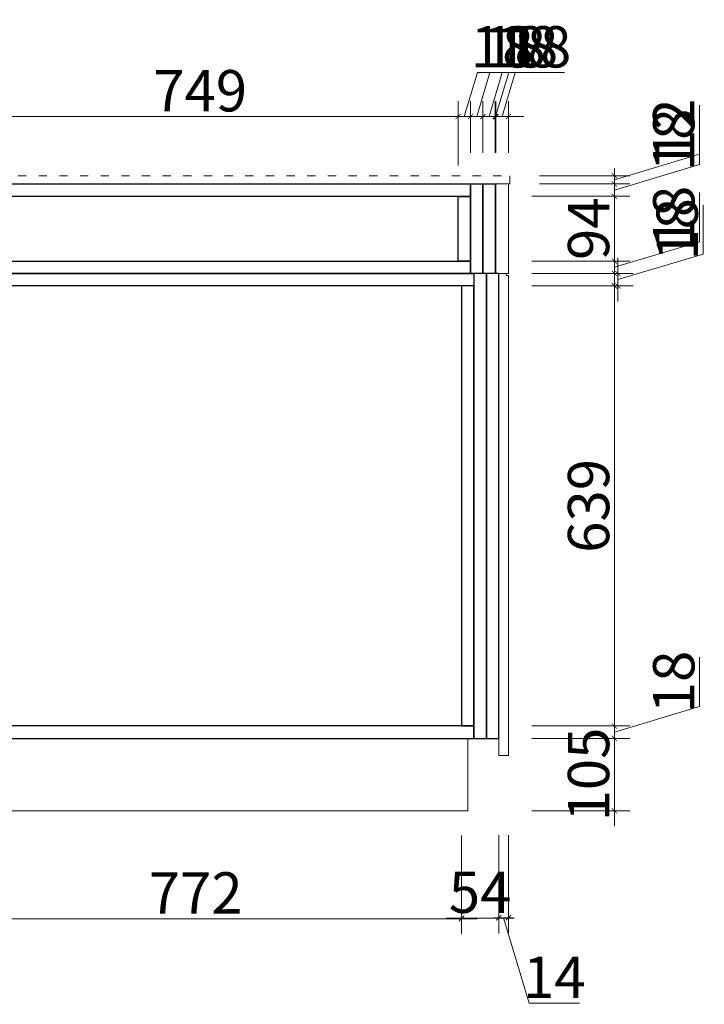
# Model space of a CAD drawing. Units: millimetres. Extents: x 209081 to 224046, y -125057 to -119973.
# Drawn here: x 221479 to 222473, y -123276 to -121846 of the extents above; entities that cross this region are included whole.
import ezdxf

# ---------------------------------------------------------------- set-up
doc = ezdxf.new("R2010")
doc.units = ezdxf.units.MM
doc.linetypes.add('ACAD_ISO03W100', pattern=[30, 12, -18])
for name, color, linetype, lineweight in [('11轮廓线', 7, 'Continuous', 25), ('12虚线', 54, 'ACAD_ISO03W100', 9), ('222黄线', 2, 'Continuous', 9), ('33内框线', 33, 'Continuous', 15)]:
    doc.layers.add(name, color=color, linetype=linetype, lineweight=lineweight)
doc.styles.add('NO.Z-标注文字', font='txt', dxfattribs={"width": 0.8})
doc.dimstyles.new('NO.Z-1.5 标标注1', dxfattribs={"dimscale": 1.5, "dimtxt": 40, "dimasz": 5, "dimexe": 15, "dimexo": 30, "dimgap": 5, "dimtad": 3, "dimdec": 1, "dimdsep": 46, "dimtxsty": 'NO.Z-标注文字', "dimblk": 'ARCHTICK', "dimcen": 30, "dimdle": 15, "dimclrd": 4, "dimclre": 4, "dimclrt": 7, "dimadec": 1, "dimazin": 0, "dimtfac": 1, "dimtdec": 1, "dimtmove": 1, "dimatfit": 3, "dimldrblk": 'DOT', "dimfxl": 80, "dimfxlon": 1, "dimtolj": 1, "dimtzin": 0, "dimlwd": 5, "dimlwe": 5, "dimarcsym": 0})

# ---------------------------------------------------------------- blocks, each defined once
blk = doc.blocks.new('_ArchTick')
at = {"color": 0, "linetype": 'ByBlock', "const_width": 0.15}
blk.add_lwpolyline([(-0.5, -0.5), (0.5, 0.5)], dxfattribs=at)
blk = doc.blocks.new('*D808')
at = {"layer": '11轮廓线', "color": 4, "lineweight": 5, "transparency": 16777216}
for p, q in [((221348.6, -123031.6), (221348.6, -123174.1)), ((222120.6, -123031.6), (222120.6, -123174.1)), ((221326.1, -123151.6), (222143.1, -123151.6))]:
    blk.add_line(p, q, dxfattribs=at)
at = {"layer": 'Defpoints', "color": 0, "transparency": 16777216}
for p in [(221348.6, -122824.1), (222120.6, -122822.7), (222120.6, -123151.6)]:
    blk.add_point(p, dxfattribs=at)
at = {"layer": '11轮廓线', "color": 4, "lineweight": 5, "transparency": 16777216, "xscale": 7.5, "yscale": 7.5, "zscale": 7.5, "rotation": 180}
blk.add_blockref('_ArchTick', (221348.6, -123151.6), dxfattribs=at)
at = {"layer": '11轮廓线', "color": 4, "lineweight": 5, "transparency": 16777216, "xscale": 7.5, "yscale": 7.5, "zscale": 7.5}
blk.add_blockref('_ArchTick', (222120.6, -123151.6), dxfattribs=at)
at = {"layer": '11轮廓线', "color": 7, "transparency": 16777216, "insert": (221734.6, -123114.1), "char_height": 60, "attachment_point": 5, "style": 'NO.Z-标注文字'}
blk.add_mtext('\\A1;772', dxfattribs=at)
blk = doc.blocks.new('点')
blk = doc.blocks.new('*D809')
at = {"layer": '11轮廓线', "color": 4, "lineweight": 5, "transparency": 16777216}
for p, q in [((222120.6, -123030.6), (222120.6, -123173.1)), ((222174.6, -123030.6), (222174.6, -123173.1)), ((222098.1, -123150.6), (222197.1, -123150.6))]:
    blk.add_line(p, q, dxfattribs=at)
at = {"layer": 'Defpoints', "color": 0, "transparency": 16777216}
for p in [(222120.6, -122822.7), (222174.6, -122822.3), (222174.6, -123150.6)]:
    blk.add_point(p, dxfattribs=at)
at = {"layer": '11轮廓线', "color": 4, "lineweight": 5, "transparency": 16777216, "xscale": 7.5, "yscale": 7.5, "zscale": 7.5, "rotation": 180}
blk.add_blockref('_ArchTick', (222120.6, -123150.6), dxfattribs=at)
at = {"layer": '11轮廓线', "color": 4, "lineweight": 5, "transparency": 16777216, "xscale": 7.5, "yscale": 7.5, "zscale": 7.5}
blk.add_blockref('_ArchTick', (222174.6, -123150.6), dxfattribs=at)
at = {"layer": '11轮廓线', "color": 7, "transparency": 16777216, "insert": (222147.6, -123113.1), "char_height": 60, "attachment_point": 5, "style": 'NO.Z-标注文字'}
blk.add_mtext('\\A1;54', dxfattribs=at)
blk = doc.blocks.new('*D810')
at = {"layer": '11轮廓线', "color": 4, "lineweight": 5, "transparency": 16777216}
for p, q in [((222174.6, -123030.2), (222174.6, -123172.7)), ((222188.6, -123030.2), (222188.6, -123172.7)), ((222174.6, -123150.2), (222167.1, -123150.2)), ((222174.6, -123150.2), (222188.6, -123150.2)), ((222174.6, -123150.2), (222188.6, -123150.2)), ((222181.6, -123150.2), (222218.7, -123274)), ((222188.6, -123150.2), (222196.1, -123150.2)), ((222218.7, -123274), (222291.9, -123274))]:
    blk.add_line(p, q, dxfattribs=at)
at = {"layer": 'Defpoints', "color": 0, "transparency": 16777216}
for p in [(222174.6, -122822.3), (222188.6, -122820.3), (222188.6, -123150.2)]:
    blk.add_point(p, dxfattribs=at)
at = {"layer": '11轮廓线', "color": 4, "lineweight": 5, "transparency": 16777216, "xscale": 7.5, "yscale": 7.5, "zscale": 7.5}
blk.add_blockref('_ArchTick', (222174.6, -123150.2), dxfattribs=at)
at = {"layer": '11轮廓线', "color": 4, "lineweight": 5, "transparency": 16777216, "xscale": 7.5, "yscale": 7.5, "zscale": 7.5, "rotation": 180}
blk.add_blockref('_ArchTick', (222188.6, -123150.2), dxfattribs=at)
at = {"layer": '11轮廓线', "color": 7, "transparency": 16777216, "insert": (222255.3, -123236.5), "char_height": 60, "attachment_point": 5, "style": 'NO.Z-标注文字'}
blk.add_mtext('\\A1;14', dxfattribs=at)
blk = doc.blocks.new('*D826')
at = {"layer": '11轮廓线', "color": 4, "lineweight": 5, "transparency": 16777216}
for p, q in [((221366.6, -122057.7), (221366.6, -121964.4)), ((222115.6, -122057.7), (222115.6, -121964.4)), ((221344.1, -121986.9), (222138.1, -121986.9))]:
    blk.add_line(p, q, dxfattribs=at)
at = {"layer": 'Defpoints', "color": 0, "transparency": 16777216}
for p in [(222115.6, -121986.9), (221366.6, -122102.7), (222115.6, -122102.7)]:
    blk.add_point(p, dxfattribs=at)
at = {"layer": '11轮廓线', "color": 4, "lineweight": 5, "transparency": 16777216, "xscale": 7.5, "yscale": 7.5, "zscale": 7.5, "rotation": 180}
blk.add_blockref('_ArchTick', (221366.6, -121986.9), dxfattribs=at)
at = {"layer": '11轮廓线', "color": 4, "lineweight": 5, "transparency": 16777216, "xscale": 7.5, "yscale": 7.5, "zscale": 7.5}
blk.add_blockref('_ArchTick', (222115.6, -121986.9), dxfattribs=at)
at = {"layer": '11轮廓线', "color": 7, "transparency": 16777216, "insert": (221741.1, -121949.4), "char_height": 60, "attachment_point": 5, "style": 'NO.Z-标注文字'}
blk.add_mtext('\\A1;749', dxfattribs=at)
blk = doc.blocks.new('*D827')
at = {"layer": '11轮廓线', "color": 4, "lineweight": 5, "transparency": 16777216}
for p, q in [((222124.6, -121986.9), (222143.7, -121923.1)), ((222143.7, -121923.1), (222215.3, -121923.1)), ((222115.6, -122057.7), (222115.6, -121964.4)), ((222133.6, -122039.7), (222133.6, -121964.4)), ((222093.1, -121986.9), (222156.1, -121986.9))]:
    blk.add_line(p, q, dxfattribs=at)
at = {"layer": 'Defpoints', "color": 0, "transparency": 16777216}
for p in [(222133.6, -121986.9), (222133.6, -122084.7), (222115.6, -122102.7)]:
    blk.add_point(p, dxfattribs=at)
at = {"layer": '11轮廓线', "color": 4, "lineweight": 5, "transparency": 16777216, "xscale": 7.5, "yscale": 7.5, "zscale": 7.5, "rotation": 180}
blk.add_blockref('_ArchTick', (222115.6, -121986.9), dxfattribs=at)
at = {"layer": '11轮廓线', "color": 4, "lineweight": 5, "transparency": 16777216, "xscale": 7.5, "yscale": 7.5, "zscale": 7.5}
blk.add_blockref('_ArchTick', (222133.6, -121986.9), dxfattribs=at)
at = {"layer": '11轮廓线', "color": 7, "transparency": 16777216, "insert": (222179.5, -121885.6), "char_height": 60, "attachment_point": 5, "style": 'NO.Z-标注文字'}
blk.add_mtext('\\A1;18', dxfattribs=at)
blk = doc.blocks.new('*D828')
at = {"layer": '11轮廓线', "color": 4, "lineweight": 5, "transparency": 16777216}
for p, q in [((222142.6, -121986.9), (222161.7, -121923.1)), ((222161.7, -121923.1), (222233.3, -121923.1)), ((222133.6, -122039.7), (222133.6, -121964.4)), ((222151.6, -122039.7), (222151.6, -121964.4)), ((222111.1, -121986.9), (222174.1, -121986.9))]:
    blk.add_line(p, q, dxfattribs=at)
at = {"layer": 'Defpoints', "color": 0, "transparency": 16777216}
for p in [(222151.6, -121986.9), (222133.6, -122084.7), (222151.6, -122084.7)]:
    blk.add_point(p, dxfattribs=at)
at = {"layer": '11轮廓线', "color": 4, "lineweight": 5, "transparency": 16777216, "xscale": 7.5, "yscale": 7.5, "zscale": 7.5, "rotation": 180}
blk.add_blockref('_ArchTick', (222133.6, -121986.9), dxfattribs=at)
at = {"layer": '11轮廓线', "color": 4, "lineweight": 5, "transparency": 16777216, "xscale": 7.5, "yscale": 7.5, "zscale": 7.5}
blk.add_blockref('_ArchTick', (222151.6, -121986.9), dxfattribs=at)
at = {"layer": '11轮廓线', "color": 7, "transparency": 16777216, "insert": (222197.5, -121885.6), "char_height": 60, "attachment_point": 5, "style": 'NO.Z-标注文字'}
blk.add_mtext('\\A1;18', dxfattribs=at)
blk = doc.blocks.new('*D829')
at = {"layer": '11轮廓线', "color": 4, "lineweight": 5, "transparency": 16777216}
for p, q in [((222160.6, -121986.9), (222179.7, -121923.1)), ((222179.7, -121923.1), (222251.3, -121923.1)), ((222151.6, -122039.7), (222151.6, -121964.4)), ((222169.6, -122039.7), (222169.6, -121964.4)), ((222129.1, -121986.9), (222192.1, -121986.9))]:
    blk.add_line(p, q, dxfattribs=at)
at = {"layer": 'Defpoints', "color": 0, "transparency": 16777216}
for p in [(222169.6, -121986.9), (222151.6, -122084.7), (222169.6, -122084.7)]:
    blk.add_point(p, dxfattribs=at)
at = {"layer": '11轮廓线', "color": 4, "lineweight": 5, "transparency": 16777216, "xscale": 7.5, "yscale": 7.5, "zscale": 7.5, "rotation": 180}
blk.add_blockref('_ArchTick', (222151.6, -121986.9), dxfattribs=at)
at = {"layer": '11轮廓线', "color": 4, "lineweight": 5, "transparency": 16777216, "xscale": 7.5, "yscale": 7.5, "zscale": 7.5}
blk.add_blockref('_ArchTick', (222169.6, -121986.9), dxfattribs=at)
at = {"layer": '11轮廓线', "color": 7, "transparency": 16777216, "insert": (222215.5, -121885.6), "char_height": 60, "attachment_point": 5, "style": 'NO.Z-标注文字'}
blk.add_mtext('\\A1;18', dxfattribs=at)
blk = doc.blocks.new('*D830')
at = {"layer": '11轮廓线', "color": 4, "lineweight": 5, "transparency": 16777216}
for p, q in [((222170.1, -121986.9), (222189.2, -121923.1)), ((222189.2, -121923.1), (222223.7, -121923.1)), ((222169.6, -122039.7), (222169.6, -121964.4)), ((222170.6, -122039.7), (222170.6, -121964.4)), ((222169.6, -121986.9), (222162.1, -121986.9)), ((222169.6, -121986.9), (222170.6, -121986.9)), ((222169.6, -121986.9), (222170.6, -121986.9)), ((222170.6, -121986.9), (222178.1, -121986.9))]:
    blk.add_line(p, q, dxfattribs=at)
at = {"layer": 'Defpoints', "color": 0, "transparency": 16777216}
for p in [(222170.6, -121986.9), (222169.6, -122084.7), (222170.6, -122084.7)]:
    blk.add_point(p, dxfattribs=at)
at = {"layer": '11轮廓线', "color": 4, "lineweight": 5, "transparency": 16777216, "xscale": 7.5, "yscale": 7.5, "zscale": 7.5}
blk.add_blockref('_ArchTick', (222169.6, -121986.9), dxfattribs=at)
at = {"layer": '11轮廓线', "color": 4, "lineweight": 5, "transparency": 16777216, "xscale": 7.5, "yscale": 7.5, "zscale": 7.5, "rotation": 180}
blk.add_blockref('_ArchTick', (222170.6, -121986.9), dxfattribs=at)
at = {"layer": '11轮廓线', "color": 7, "transparency": 16777216, "insert": (222206.5, -121885.6), "char_height": 60, "attachment_point": 5, "style": 'NO.Z-标注文字'}
blk.add_mtext('\\A1;1', dxfattribs=at)
blk = doc.blocks.new('*D831')
at = {"layer": '11轮廓线', "color": 4, "lineweight": 5, "transparency": 16777216}
for p, q in [((222179.6, -121986.9), (222198.7, -121923.1)), ((222198.7, -121923.1), (222270.3, -121923.1)), ((222170.6, -122039.7), (222170.6, -121964.4)), ((222188.6, -122039.7), (222188.6, -121964.4)), ((222148.1, -121986.9), (222211.1, -121986.9))]:
    blk.add_line(p, q, dxfattribs=at)
at = {"layer": 'Defpoints', "color": 0, "transparency": 16777216}
for p in [(222188.6, -121986.9), (222170.6, -122084.7), (222188.6, -122084.7)]:
    blk.add_point(p, dxfattribs=at)
at = {"layer": '11轮廓线', "color": 4, "lineweight": 5, "transparency": 16777216, "xscale": 7.5, "yscale": 7.5, "zscale": 7.5, "rotation": 180}
blk.add_blockref('_ArchTick', (222170.6, -121986.9), dxfattribs=at)
at = {"layer": '11轮廓线', "color": 4, "lineweight": 5, "transparency": 16777216, "xscale": 7.5, "yscale": 7.5, "zscale": 7.5}
blk.add_blockref('_ArchTick', (222188.6, -121986.9), dxfattribs=at)
at = {"layer": '11轮廓线', "color": 7, "transparency": 16777216, "insert": (222234.5, -121885.6), "char_height": 60, "attachment_point": 5, "style": 'NO.Z-标注文字'}
blk.add_mtext('\\A1;18', dxfattribs=at)
blk = doc.blocks.new('*D832')
at = {"layer": '11轮廓线', "color": 4, "lineweight": 5, "transparency": 16777216}
for p, q in [((222342.5, -123017.2), (222342.5, -122867.2)), ((222222.5, -122889.7), (222365, -122889.7)), ((222222.5, -122994.7), (222365, -122994.7))]:
    blk.add_line(p, q, dxfattribs=at)
at = {"layer": 'Defpoints', "color": 0, "transparency": 16777216}
for p in [(222138.6, -122889.7), (222342.5, -122889.7), (222129.5, -122994.7)]:
    blk.add_point(p, dxfattribs=at)
at = {"layer": '11轮廓线', "color": 4, "lineweight": 5, "transparency": 16777216, "xscale": 7.5, "yscale": 7.5, "zscale": 7.5}
for p, rotation in [((222342.5, -122889.7), 90), ((222342.5, -122994.7), 270)]:
    blk.add_blockref('_ArchTick', p, dxfattribs=dict(at, rotation=rotation))
at = {"layer": '11轮廓线', "color": 7, "transparency": 16777216, "insert": (222305, -122942.2), "char_height": 60, "attachment_point": 5, "rotation": 90, "style": 'NO.Z-标注文字'}
blk.add_mtext('\\A1;105', dxfattribs=at)
blk = doc.blocks.new('*D833')
at = {"layer": '11轮廓线', "color": 4, "lineweight": 5, "transparency": 16777216}
for p, q in [((222466.2, -122843.6), (222466.2, -122772)), ((222342.5, -122880.7), (222466.2, -122843.6)), ((222342.5, -122912.2), (222342.5, -122849.2)), ((222222.5, -122871.7), (222365, -122871.7)), ((222222.5, -122889.7), (222365, -122889.7))]:
    blk.add_line(p, q, dxfattribs=at)
at = {"layer": 'Defpoints', "color": 0, "transparency": 16777216}
for p in [(222138.6, -122871.7), (222342.5, -122871.7), (222138.6, -122889.7)]:
    blk.add_point(p, dxfattribs=at)
at = {"layer": '11轮廓线', "color": 4, "lineweight": 5, "transparency": 16777216, "xscale": 7.5, "yscale": 7.5, "zscale": 7.5}
for p, rotation in [((222342.5, -122871.7), 90), ((222342.5, -122889.7), 270)]:
    blk.add_blockref('_ArchTick', p, dxfattribs=dict(at, rotation=rotation))
at = {"layer": '11轮廓线', "color": 7, "transparency": 16777216, "insert": (222428.7, -122807.8), "char_height": 60, "attachment_point": 5, "rotation": 90, "style": 'NO.Z-标注文字'}
blk.add_mtext('\\A1;18', dxfattribs=at)
blk = doc.blocks.new('*D834')
at = {"layer": '11轮廓线', "color": 4, "lineweight": 5, "transparency": 16777216}
for p, q in [((222342.5, -122894.2), (222342.5, -122210.2)), ((222222.5, -122232.7), (222365, -122232.7)), ((222222.5, -122871.7), (222365, -122871.7))]:
    blk.add_line(p, q, dxfattribs=at)
at = {"layer": 'Defpoints', "color": 0, "transparency": 16777216}
for p in [(222138.6, -122232.7), (222342.5, -122232.7), (222138.6, -122871.7)]:
    blk.add_point(p, dxfattribs=at)
at = {"layer": '11轮廓线', "color": 4, "lineweight": 5, "transparency": 16777216, "xscale": 7.5, "yscale": 7.5, "zscale": 7.5}
for p, rotation in [((222342.5, -122232.7), 90), ((222342.5, -122871.7), 270)]:
    blk.add_blockref('_ArchTick', p, dxfattribs=dict(at, rotation=rotation))
at = {"layer": '11轮廓线', "color": 7, "transparency": 16777216, "insert": (222305, -122552.2), "char_height": 60, "attachment_point": 5, "rotation": 90, "style": 'NO.Z-标注文字'}
blk.add_mtext('\\A1;639', dxfattribs=at)
blk = doc.blocks.new('*D835')
at = {"layer": '11轮廓线', "color": 4, "lineweight": 5, "transparency": 16777216}
for p, q in [((222471.2, -122186.6), (222471.2, -122115)), ((222347.5, -122223.7), (222471.2, -122186.6)), ((222347.5, -122255.2), (222347.5, -122192.2)), ((222227.5, -122214.7), (222370, -122214.7)), ((222227.5, -122232.7), (222370, -122232.7))]:
    blk.add_line(p, q, dxfattribs=at)
at = {"layer": 'Defpoints', "color": 0, "transparency": 16777216}
for p in [(222133.6, -122214.7), (222347.5, -122214.7), (222138.6, -122232.7)]:
    blk.add_point(p, dxfattribs=at)
at = {"layer": '11轮廓线', "color": 4, "lineweight": 5, "transparency": 16777216, "xscale": 7.5, "yscale": 7.5, "zscale": 7.5}
for p, rotation in [((222347.5, -122214.7), 90), ((222347.5, -122232.7), 270)]:
    blk.add_blockref('_ArchTick', p, dxfattribs=dict(at, rotation=rotation))
at = {"layer": '11轮廓线', "color": 7, "transparency": 16777216, "insert": (222433.7, -122150.8), "char_height": 60, "attachment_point": 5, "rotation": 90, "style": 'NO.Z-标注文字'}
blk.add_mtext('\\A1;18', dxfattribs=at)
blk = doc.blocks.new('*D836')
at = {"layer": '11轮廓线', "color": 4, "lineweight": 5, "transparency": 16777216}
for p, q in [((222466.2, -122168.6), (222466.2, -122097)), ((222342.5, -122205.7), (222466.2, -122168.6)), ((222342.5, -122237.2), (222342.5, -122174.2)), ((222222.5, -122196.7), (222365, -122196.7)), ((222222.5, -122214.7), (222365, -122214.7))]:
    blk.add_line(p, q, dxfattribs=at)
at = {"layer": 'Defpoints', "color": 0, "transparency": 16777216}
for p in [(222133.6, -122196.7), (222342.5, -122196.7), (222133.6, -122214.7)]:
    blk.add_point(p, dxfattribs=at)
at = {"layer": '11轮廓线', "color": 4, "lineweight": 5, "transparency": 16777216, "xscale": 7.5, "yscale": 7.5, "zscale": 7.5}
for p, rotation in [((222342.5, -122196.7), 90), ((222342.5, -122214.7), 270)]:
    blk.add_blockref('_ArchTick', p, dxfattribs=dict(at, rotation=rotation))
at = {"layer": '11轮廓线', "color": 7, "transparency": 16777216, "insert": (222428.7, -122132.8), "char_height": 60, "attachment_point": 5, "rotation": 90, "style": 'NO.Z-标注文字'}
blk.add_mtext('\\A1;18', dxfattribs=at)
blk = doc.blocks.new('*D837')
at = {"layer": '11轮廓线', "color": 4, "lineweight": 5, "transparency": 16777216}
for p, q in [((222342.5, -122219.2), (222342.5, -122080.2)), ((222222.5, -122102.7), (222365, -122102.7)), ((222222.5, -122196.7), (222365, -122196.7))]:
    blk.add_line(p, q, dxfattribs=at)
at = {"layer": 'Defpoints', "color": 0, "transparency": 16777216}
for p in [(222133.6, -122102.7), (222342.5, -122102.7), (222133.6, -122196.7)]:
    blk.add_point(p, dxfattribs=at)
at = {"layer": '11轮廓线', "color": 4, "lineweight": 5, "transparency": 16777216, "xscale": 7.5, "yscale": 7.5, "zscale": 7.5}
for p, rotation in [((222342.5, -122102.7), 90), ((222342.5, -122196.7), 270)]:
    blk.add_blockref('_ArchTick', p, dxfattribs=dict(at, rotation=rotation))
at = {"layer": '11轮廓线', "color": 7, "transparency": 16777216, "insert": (222305, -122149.7), "char_height": 60, "attachment_point": 5, "rotation": 90, "style": 'NO.Z-标注文字'}
blk.add_mtext('\\A1;94', dxfattribs=at)
blk = doc.blocks.new('*D838')
at = {"layer": '11轮廓线', "color": 4, "lineweight": 5, "transparency": 16777216}
for p, q in [((222466.2, -122056.6), (222466.2, -121985)), ((222342.5, -122093.7), (222466.2, -122056.6)), ((222342.5, -122125.2), (222342.5, -122062.2)), ((222233.6, -122084.7), (222365, -122084.7)), ((222222.5, -122102.7), (222365, -122102.7))]:
    blk.add_line(p, q, dxfattribs=at)
at = {"layer": 'Defpoints', "color": 0, "transparency": 16777216}
for p in [(222188.6, -122084.7), (222342.5, -122084.7), (222133.6, -122102.7)]:
    blk.add_point(p, dxfattribs=at)
at = {"layer": '11轮廓线', "color": 4, "lineweight": 5, "transparency": 16777216, "xscale": 7.5, "yscale": 7.5, "zscale": 7.5}
for p, rotation in [((222342.5, -122084.7), 90), ((222342.5, -122102.7), 270)]:
    blk.add_blockref('_ArchTick', p, dxfattribs=dict(at, rotation=rotation))
at = {"layer": '11轮廓线', "color": 7, "transparency": 16777216, "insert": (222428.7, -122020.8), "char_height": 60, "attachment_point": 5, "rotation": 90, "style": 'NO.Z-标注文字'}
blk.add_mtext('\\A1;18', dxfattribs=at)
blk = doc.blocks.new('*D839')
at = {"layer": '11轮廓线', "color": 4, "lineweight": 5, "transparency": 16777216}
for p, q in [((222466.2, -122041.6), (222466.2, -121970.3)), ((222342.5, -122078.7), (222466.2, -122041.6)), ((222233.6, -122072.7), (222365, -122072.7)), ((222342.5, -122072.7), (222342.5, -122065.2)), ((222342.5, -122084.7), (222342.5, -122072.7)), ((222342.5, -122084.7), (222342.5, -122072.7)), ((222233.6, -122084.7), (222365, -122084.7)), ((222342.5, -122084.7), (222342.5, -122092.2))]:
    blk.add_line(p, q, dxfattribs=at)
at = {"layer": 'Defpoints', "color": 0, "transparency": 16777216}
for p in [(222188.6, -122072.7), (222342.5, -122072.7), (222188.6, -122084.7)]:
    blk.add_point(p, dxfattribs=at)
at = {"layer": '11轮廓线', "color": 4, "lineweight": 5, "transparency": 16777216, "xscale": 7.5, "yscale": 7.5, "zscale": 7.5}
for p, rotation in [((222342.5, -122072.7), 270), ((222342.5, -122084.7), 90)]:
    blk.add_blockref('_ArchTick', p, dxfattribs=dict(at, rotation=rotation))
at = {"layer": '11轮廓线', "color": 7, "transparency": 16777216, "insert": (222428.7, -122005.9), "char_height": 60, "attachment_point": 5, "rotation": 90, "style": 'NO.Z-标注文字'}
blk.add_mtext('\\A1;12', dxfattribs=at)

msp = doc.modelspace()

# ---------------------------------------------------------------- linework, layer by layer
at = {"layer": '11轮廓线'}
for points in [[(221348.62, -122084.70687), (222133.62, -122084.70687), (222133.62, -122102.70687), (221348.62, -122102.70687)], [(222133.62, -122084.70687), (222151.62, -122084.70687), (222151.62, -122214.70687), (222133.62, -122214.70687)], [(222151.62, -122084.70687), (222169.62, -122084.70687), (222169.62, -122214.70687), (222151.62, -122214.70687)], [(222115.62, -122102.70687), (222133.62, -122102.70687), (222133.62, -122196.70687), (222115.62, -122196.70687)], [(221348.62, -122196.70687), (222133.62, -122196.70687), (222133.62, -122214.70687), (221348.62, -122214.70687)], [(221330.62, -122214.70687), (222138.62, -122214.70687), (222138.62, -122232.70687), (221330.62, -122232.70687)], [(222138.62, -122889.70687), (222156.62, -122889.70687), (222156.62, -122214.70687), (222138.62, -122214.70687)], [(222156.62, -122889.70687), (222174.62, -122889.70687), (222174.62, -122214.70687), (222156.62, -122214.70687)], [(222120.62, -122871.70687), (222138.62, -122871.70687), (222138.62, -122232.70687), (222120.62, -122232.70687)], [(222138.62, -122871.70687), (221330.62, -122871.70687), (221330.62, -122889.70687), (222138.62, -122889.70687)]]:
    msp.add_lwpolyline(points, close=True, dxfattribs=at)
at = {"layer": '12虚线'}
msp.add_lwpolyline([(220426.62, -122072.70687), (222190.62, -122072.70687), (222190.62, -122084.70687), (220426.62, -122084.70687)], close=True, dxfattribs=at)
at = {"layer": '222黄线'}
msp.add_lwpolyline([(220485.24521, -122889.70687), (222129.5471, -122889.70687), (222129.5471, -122994.70687), (220485.24521, -122994.70687)], close=True, dxfattribs=at)
at = {"layer": '33内框线', "color": 6}
msp.add_lwpolyline([(222170.62, -122084.70687), (222188.62, -122084.70687), (222188.62, -122214.70687), (222170.62, -122214.70687)], close=True, dxfattribs=at)
at = {"layer": '33内框线'}
msp.add_lwpolyline([(222185.62, -122214.70687), (222174.62, -122214.70687), (222174.62, -122914.70687), (222188.62, -122914.70687), (222188.62, -122217.70687), (222185.62, -122217.70687), (222185.62, -122214.70687), (222185.62, -122214.70687)], dxfattribs=at)

# ---------------------------------------------------------------- dimensions: what is measured, and where the dimension line sits
at = {"layer": '11轮廓线'}
for base, p1, p2, picture, middle in [((222133.62, -121986.85197), (222115.62, -122102.70687), (222133.62, -122084.70687), '*D827', (222151.245, -121885.60197)), ((222151.62, -121986.85197), (222133.62, -122084.70687), (222151.62, -122084.70687), '*D828', (222169.245, -121885.60197)), ((222169.62, -121986.85197), (222151.62, -122084.70687), (222169.62, -122084.70687), '*D829', (222187.245, -121885.60197)), ((222188.62, -121986.85197), (222170.62, -122084.70687), (222188.62, -122084.70687), '*D831', (222206.245, -121885.60197)), ((222170.62, -121986.85197), (222169.62, -122084.70687), (222170.62, -122084.70687), '*D830', (222196.745, -121885.60197)), ((222115.62, -121986.85197), (221366.62, -122102.70687), (222115.62, -122102.70687), '*D826', (221741.12, -121949.35197)), ((222120.62, -123151.57947), (221348.62, -122824.07164), (222120.62, -122822.68769), '*D808', (221734.62, -123114.07947)), ((222188.62, -123150.23342), (222174.62, -122822.30886), (222188.62, -122820.29605), '*D810', (222226.245, -123236.48342))]:
    dim = msp.add_linear_dim(base=base, p1=p1, p2=p2, dimstyle='NO.Z-1.5 标标注1', override={"dimdec": 4, "dimtdec": 4, "dimldrblk": '点'}, dxfattribs=at)
    dim.commit()
    dim.dimension.update_dxf_attribs({"geometry": picture, "text_midpoint": middle})
for base, p1, p2, picture, middle in [((222342.4711, -122072.70687), (222188.62, -122084.70687), (222188.62, -122072.70687), '*D839', (222428.7211, -122034.08187)), ((222342.4711, -122084.70687), (222133.62, -122102.70687), (222188.62, -122084.70687), '*D838', (222428.7211, -122049.08187)), ((222342.4711, -122102.70687), (222133.62, -122196.70687), (222133.62, -122102.70687), '*D837', (222304.9711, -122149.70687)), ((222342.4711, -122196.70687), (222133.62, -122214.70687), (222133.62, -122196.70687), '*D836', (222428.7211, -122161.08187)), ((222347.4711, -122214.70687), (222138.62, -122232.70687), (222133.62, -122214.70687), '*D835', (222433.7211, -122179.08187)), ((222342.4711, -122232.70687), (222138.62, -122871.70687), (222138.62, -122232.70687), '*D834', (222304.9711, -122552.20687)), ((222342.4711, -122871.70687), (222138.62, -122889.70687), (222138.62, -122871.70687), '*D833', (222428.7211, -122836.08187))]:
    dim = msp.add_linear_dim(base=base, p1=p1, p2=p2, angle=270, dimstyle='NO.Z-1.5 标标注1', override={"dimdec": 4, "dimtdec": 4, "dimldrblk": '点'}, dxfattribs=at)
    dim.commit()
    dim.dimension.update_dxf_attribs({"geometry": picture, "text_midpoint": middle})
dim = msp.add_linear_dim(base=(222174.62, -123150.61225), p1=(222120.62, -122822.68769), p2=(222174.62, -122822.30886), dimstyle='NO.Z-1.5 标标注1', override={"dimdec": 4, "dimtdec": 4, "dimldrblk": '点'}, dxfattribs=at)
dim.commit()
dim.dimension.update_dxf_attribs({"geometry": '*D809', "text_midpoint": (222147.62, -123150.61225), "dimtype": 128})
dim = msp.add_linear_dim(base=(222342.4711, -122889.70687), p1=(222129.5471, -122994.70687), p2=(222138.62, -122889.70687), angle=270, dimstyle='NO.Z-1.5 标标注1', override={"dimdec": 4, "dimtdec": 4, "dimldrblk": '点'}, dxfattribs=at)
dim.commit()
dim.dimension.update_dxf_attribs({"geometry": '*D832', "text_midpoint": (222342.4711, -122942.20687), "dimtype": 128})

doc.saveas('drawing.dxf')
